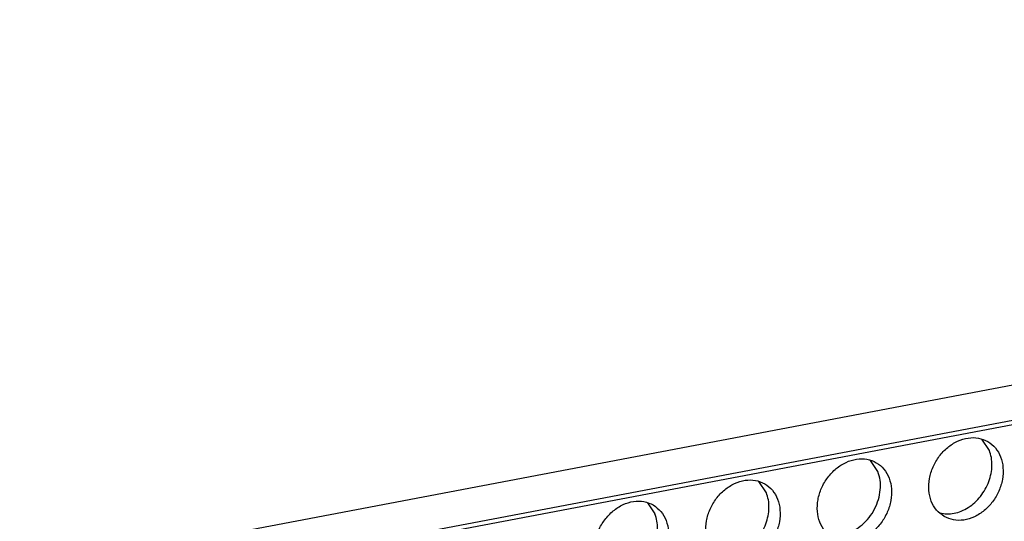
# Model space of a CAD drawing. Units: millimetres. Extents: x -5 to 589, y -7 to 413.
# Drawn here: x 416 to 422, y 78 to 81 of the extents above; entities that cross this region are included whole.
import ezdxf

# ---------------------------------------------------------------- set-up
doc = ezdxf.new("R2010")
doc.units = ezdxf.units.MM

# ---------------------------------------------------------------- blocks, each defined once
blk = doc.blocks.new('frontpaneel_bg66__66', base_point=(3175.82, 594.378))
at = {"color": 1, "linetype": 'Continuous'}
for p, q in [((4601.545, 863.566), (3192.929, 596.406)), ((3192.074, 594.633), (4600.689, 861.793))]:
    blk.add_line(p, q, dxfattribs=at)
blk = doc.blocks.new('ansaugblende_lochung_rv4_6_bg66_wandstehend_02__72', base_point=(3182.736, 505.968))
at = {"color": 1, "linetype": 'Continuous'}
for p, q in [((4587.72, 859.121), (3196.241, 595.211)), ((3372.504, 627.665), (3372.161, 628.177)), ((3367.363, 626.69), (3367.02, 627.202)), ((3362.222, 625.715), (3361.88, 626.227)), ((3356.739, 625.252), (3357.081, 624.74))]:
    blk.add_line(p, q, dxfattribs=at)
for points in [[(3370.416, 624.617), (3370.847, 624.459), (3371.325, 624.454), (3371.811, 624.602), (3372.266, 624.892), (3372.652, 625.298), (3372.939, 625.79), (3373.103, 626.327), (3373.131, 626.865), (3373.021, 627.361), (3372.781, 627.775), (3372.431, 628.072), (3372, 628.23), (3371.522, 628.235), (3371.036, 628.087), (3370.581, 627.798), (3370.195, 627.391), (3369.908, 626.899), (3369.744, 626.363), (3369.716, 625.825), (3369.826, 625.329), (3370.066, 624.915), (3370.416, 624.617)], [(3372.096, 625.546), (3372.314, 625.871), (3372.479, 626.226), (3372.582, 626.598), (3372.622, 626.97), (3372.595, 627.331), (3372.504, 627.665)], [(3365.275, 623.642), (3365.706, 623.484), (3366.184, 623.479), (3366.67, 623.627), (3367.125, 623.916), (3367.511, 624.323), (3367.798, 624.815), (3367.962, 625.352), (3367.99, 625.89), (3367.88, 626.386), (3367.64, 626.799), (3367.29, 627.097), (3366.859, 627.255), (3366.381, 627.26), (3365.895, 627.112), (3365.44, 626.823), (3365.054, 626.416), (3364.767, 625.924), (3364.603, 625.388), (3364.575, 624.85), (3364.685, 624.354), (3364.925, 623.94), (3365.275, 623.642)], [(3365.081, 623.81), (3365.466, 623.763), (3365.868, 623.822), (3366.265, 623.983), (3366.634, 624.238), (3366.955, 624.571), (3367.211, 624.965), (3367.387, 625.399), (3367.473, 625.847), (3367.465, 626.285), (3367.363, 626.69)], [(3360.134, 622.667), (3360.565, 622.509), (3361.043, 622.504), (3361.529, 622.652), (3361.984, 622.941), (3362.37, 623.348), (3362.657, 623.84), (3362.821, 624.377), (3362.849, 624.915), (3362.739, 625.411), (3362.499, 625.824), (3362.149, 626.122), (3361.718, 626.28), (3361.24, 626.285), (3360.754, 626.137), (3360.299, 625.848), (3359.913, 625.441), (3359.626, 624.949), (3359.462, 624.413), (3359.434, 623.875), (3359.544, 623.379), (3359.784, 622.965), (3360.134, 622.667)], [(3361.814, 623.596), (3362.033, 623.921), (3362.197, 624.276), (3362.3, 624.647), (3362.34, 625.02), (3362.313, 625.381), (3362.222, 625.715)], [(3357.008, 625.147), (3356.577, 625.305), (3356.099, 625.31), (3355.613, 625.162), (3355.158, 624.873), (3354.772, 624.466), (3354.485, 623.974), (3354.321, 623.438), (3354.293, 622.9), (3354.403, 622.404), (3354.643, 621.99), (3354.993, 621.692), (3355.424, 621.534), (3355.902, 621.529), (3356.389, 621.677), (3356.843, 621.966), (3357.23, 622.373), (3357.516, 622.865), (3357.68, 623.402), (3357.708, 623.94), (3357.598, 624.436), (3357.358, 624.849), (3357.008, 625.147)], [(3370.222, 624.785), (3370.541, 624.739), (3370.875, 624.766), (3371.21, 624.865), (3371.533, 625.033), (3371.832, 625.263), (3372.096, 625.546)], [(3356.673, 622.621), (3356.892, 622.946), (3357.056, 623.301), (3357.16, 623.672), (3357.199, 624.045), (3357.173, 624.406), (3357.081, 624.74)]]:
    blk.add_spline(points, degree=3, dxfattribs=at)
blk = doc.blocks.new('verkleidung_umluft_bg66_wandstehend_an-li_kacontroller_rechts__79', base_point=(3068.569, 505.968))
for name, p in [('frontpaneel_bg66__66', (3175.82, 594.378)), ('ansaugblende_lochung_rv4_6_bg66_wandstehend_02__72', (3182.736, 505.968))]:
    blk.add_blockref(name, p)
blk = doc.blocks.new('Allg_Ansicht1', base_point=(3840, 952))
blk.add_blockref('verkleidung_umluft_bg66_wandstehend_an-li_kacontroller_rechts__79', (3068.569, 505.968))

msp = doc.modelspace()

# ---------------------------------------------------------------- block references
at = {"xscale": 0.125, "yscale": 0.125, "zscale": 0.125}
msp.add_blockref('Allg_Ansicht1', (480, 119), dxfattribs=at)

doc.saveas('drawing.dxf')
